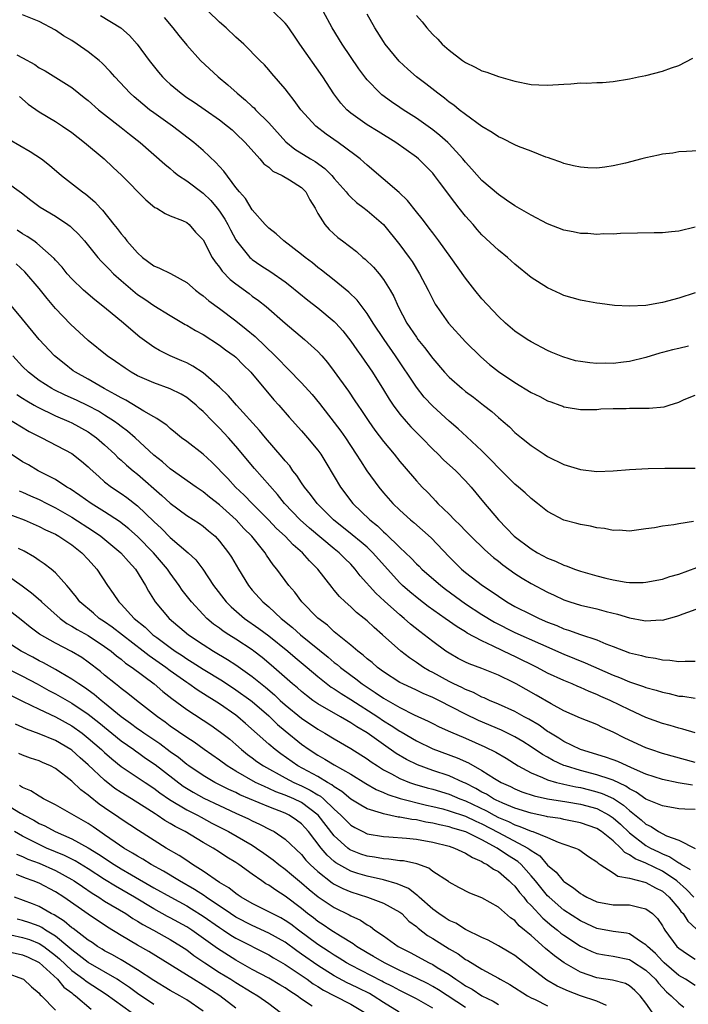
# Model space of a CAD drawing. Units: inches. Extents: x 2589000 to 2592000, y 1545000 to 1548000.
# Drawn here: x 2589269 to 2589350, y 1546118 to 1546238 of the extents above; entities that cross this region are included whole.
import ezdxf

# ---------------------------------------------------------------- set-up
doc = ezdxf.new("R2010")
doc.units = ezdxf.units.IN
doc.header["$MEASUREMENT"] = 0
doc.layers.add('LD25891545_2ft', color=125, linetype='Continuous')

msp = doc.modelspace()

# ---------------------------------------------------------------- linework, layer by layer
at = {"layer": 'LD25891545_2ft'}
for points, elevation in [([(2589350.8, 1546176.8), (2589349, 1546176.54), (2589348.4, 1546176.4), (2589347, 1546176.24), (2589346.02, 1546176.02), (2589345, 1546175.9), (2589343, 1546175.64), (2589341.73, 1546175.73), (2589341, 1546175.72), (2589339.95, 1546175.95), (2589339, 1546176.05), (2589338.23, 1546176.23), (2589337, 1546176.43), (2589336.56, 1546176.56), (2589335, 1546176.97), (2589333, 1546178.04), (2589331.79, 1546179), (2589331, 1546179.59), (2589330.28, 1546180.28), (2589329.45, 1546181), (2589329, 1546181.35), (2589327.17, 1546183.17), (2589327, 1546183.33), (2589326.2, 1546184.2), (2589325, 1546185.4), (2589323.14, 1546187.14), (2589322.1, 1546188.1), (2589321, 1546189.04), (2589319, 1546190.86), (2589317.97, 1546191.97), (2589317, 1546193.18), (2589314.45, 1546197), (2589313.07, 1546199), (2589311.75, 1546201), (2589311, 1546202.18), (2589309.78, 1546203.78), (2589308.77, 1546204.77), (2589307, 1546206.22), (2589305.45, 1546207.45), (2589305, 1546207.77), (2589304.33, 1546208.33), (2589303.43, 1546209), (2589303, 1546209.36), (2589300.86, 1546211), (2589299.89, 1546211.89), (2589299, 1546212.56), (2589298.57, 1546213), (2589297, 1546214.81), (2589296.17, 1546216.17), (2589295.42, 1546217), (2589295, 1546217.51), (2589293.51, 1546219.51), (2589293, 1546220.06), (2589292.57, 1546220.57), (2589291, 1546222.03), (2589289.89, 1546223), (2589287.29, 1546225), (2589285, 1546226.62), (2589284.48, 1546227), (2589283.66, 1546227.66), (2589282.58, 1546228.58), (2589282.12, 1546229), (2589280.25, 1546231), (2589279.68, 1546231.68), (2589278.68, 1546232.68), (2589278.32, 1546233), (2589277, 1546234.06), (2589275.64, 1546235), (2589275, 1546235.42), (2589274, 1546236), (2589273, 1546236.71), (2589271, 1546237.76), (2589269, 1546238.55)], 7066), ([(2589278.5, 1546238.5), (2589280.98, 1546236.98), (2589282.04, 1546236.04), (2589282.96, 1546235), (2589284.42, 1546233), (2589285.57, 1546231.57), (2589286.06, 1546231), (2589286.53, 1546230.53), (2589287, 1546230.1), (2589288.31, 1546229), (2589289, 1546228.51), (2589289.92, 1546227.92), (2589291.24, 1546227), (2589293, 1546225.75), (2589293.96, 1546225), (2589294.53, 1546224.53), (2589295, 1546224.12), (2589296.15, 1546223), (2589297.92, 1546221), (2589298.4, 1546220.4), (2589299, 1546219.98), (2589299.52, 1546219.52), (2589300.66, 1546219), (2589301.55, 1546218.45), (2589303, 1546217.51), (2589303.53, 1546217), (2589304.02, 1546216.02), (2589304.65, 1546215), (2589305, 1546214.35), (2589305.83, 1546213), (2589306.38, 1546212.38), (2589307.44, 1546211.44), (2589307.99, 1546211), (2589309.7, 1546209.7), (2589310.48, 1546209), (2589310.77, 1546208.77), (2589311.79, 1546207.79), (2589312.46, 1546207), (2589313, 1546206.32), (2589313.82, 1546205), (2589314.25, 1546204.25), (2589314.8, 1546203), (2589315.86, 1546201), (2589317, 1546199.26), (2589317.19, 1546199), (2589318, 1546198), (2589319, 1546196.66), (2589320.44, 1546195), (2589321, 1546194.4), (2589322.58, 1546193), (2589323, 1546192.65), (2589323.95, 1546191.95), (2589325.19, 1546191), (2589326.2, 1546190.2), (2589327, 1546189.47), (2589327.58, 1546189), (2589328.34, 1546188.34), (2589329, 1546187.67), (2589329.81, 1546187), (2589331, 1546186.05), (2589332.58, 1546185), (2589333, 1546184.74), (2589335, 1546183.76), (2589337, 1546183.15), (2589339, 1546182.91), (2589341, 1546182.98), (2589343, 1546183.15), (2589345.26, 1546183.26), (2589347.29, 1546183.29), (2589349, 1546183.3), (2589349.31, 1546183.31), (2589351, 1546183.31)], 7064), ([(2589350.19, 1546198.19), (2589349, 1546197.9), (2589348.25, 1546197.75), (2589347, 1546197.39), (2589346.68, 1546197.32), (2589345, 1546196.81), (2589343, 1546196.3), (2589342.24, 1546196.24), (2589341, 1546196.06), (2589340.09, 1546196.09), (2589339, 1546196.06), (2589338.15, 1546196.15), (2589337, 1546196.29), (2589336.41, 1546196.41), (2589334.86, 1546196.86), (2589333.44, 1546197.44), (2589333, 1546197.65), (2589331, 1546198.69), (2589330.51, 1546199), (2589329, 1546200.02), (2589327.87, 1546201), (2589327, 1546201.79), (2589325, 1546203.96), (2589324.15, 1546205), (2589323, 1546206.48), (2589321.22, 1546209), (2589319.76, 1546211), (2589319, 1546211.99), (2589318.58, 1546212.58), (2589318.23, 1546213), (2589317.71, 1546213.71), (2589317, 1546214.56), (2589315.93, 1546215.93), (2589314.92, 1546216.92), (2589311, 1546220.23), (2589310.61, 1546220.61), (2589310.16, 1546221), (2589309.52, 1546221.52), (2589307.45, 1546223), (2589306.01, 1546224.01), (2589304.75, 1546225), (2589302.92, 1546227), (2589302.12, 1546228.12), (2589301.4, 1546229), (2589301, 1546229.55), (2589299.4, 1546231.4), (2589299, 1546231.88), (2589298.47, 1546232.47), (2589297.92, 1546233), (2589295.96, 1546235), (2589295, 1546235.85), (2589293.8, 1546237), (2589293, 1546237.67), (2589291.62, 1546239)], 7060), ([(2589351, 1546204.67), (2589349, 1546204.04), (2589347, 1546203.49), (2589345, 1546203.13), (2589343, 1546203.04), (2589341.15, 1546203.15), (2589339.36, 1546203.36), (2589339, 1546203.43), (2589337.65, 1546203.65), (2589337, 1546203.78), (2589335, 1546204.35), (2589334.57, 1546204.57), (2589333, 1546205.27), (2589331, 1546206.54), (2589329, 1546208.19), (2589328.13, 1546209), (2589327, 1546209.9), (2589325, 1546211.76), (2589324.41, 1546212.41), (2589323.91, 1546213), (2589323, 1546214.04), (2589322.24, 1546215), (2589321.68, 1546215.68), (2589319.83, 1546218.17), (2589319.21, 1546219), (2589319, 1546219.25), (2589318.14, 1546220.14), (2589317.26, 1546221), (2589317, 1546221.21), (2589314.48, 1546223), (2589312.33, 1546224.33), (2589311, 1546225.14), (2589309, 1546226.59), (2589308.53, 1546227), (2589307.81, 1546227.81), (2589306.95, 1546228.95), (2589305.58, 1546231), (2589302.79, 1546235), (2589302.08, 1546236.08), (2589301.26, 1546237.26), (2589301, 1546237.57), (2589299.52, 1546239)], 7058), ([(2589351, 1546212.68), (2589349, 1546212.21), (2589348.1, 1546212.1), (2589347, 1546212.01), (2589345.98, 1546211.98), (2589343.97, 1546211.97), (2589341.91, 1546211.91), (2589341, 1546211.83), (2589339.86, 1546211.86), (2589339, 1546211.79), (2589337.91, 1546211.91), (2589337, 1546211.93), (2589336.12, 1546212.12), (2589335, 1546212.33), (2589333, 1546213.11), (2589331, 1546214.14), (2589329, 1546215.28), (2589327.99, 1546215.99), (2589327, 1546216.65), (2589325, 1546218.37), (2589323.76, 1546219.76), (2589323, 1546220.59), (2589322.68, 1546221), (2589321, 1546222.84), (2589320.84, 1546223), (2589319.87, 1546223.87), (2589319, 1546224.54), (2589317, 1546225.99), (2589315.41, 1546227), (2589315, 1546227.28), (2589313.96, 1546227.96), (2589312.8, 1546228.8), (2589312.58, 1546229), (2589311, 1546230.64), (2589310.84, 1546230.84), (2589309.99, 1546231.99), (2589307.94, 1546235), (2589306.72, 1546237), (2589305.65, 1546239)], 7056), ([(2589351.98, 1546222.02), (2589349.92, 1546221.92), (2589349, 1546221.85), (2589348.28, 1546221.72), (2589347, 1546221.6), (2589346.54, 1546221.46), (2589345, 1546221.14), (2589344.49, 1546221), (2589342.49, 1546220.49), (2589341, 1546220.16), (2589339.98, 1546219.98), (2589339, 1546219.89), (2589337.9, 1546219.9), (2589337, 1546219.99), (2589336.17, 1546220.17), (2589335, 1546220.45), (2589334.61, 1546220.61), (2589333.43, 1546221), (2589333.12, 1546221.12), (2589332.77, 1546221.23), (2589331, 1546221.95), (2589329.47, 1546222.53), (2589329, 1546222.74), (2589327.49, 1546223.49), (2589327, 1546223.68), (2589326.24, 1546224.24), (2589325, 1546224.95), (2589323, 1546226.41), (2589322.24, 1546227), (2589321.56, 1546227.56), (2589321, 1546227.92), (2589320.42, 1546228.42), (2589319.61, 1546229), (2589318.16, 1546230.16), (2589317.04, 1546231), (2589315.95, 1546231.95), (2589314.91, 1546232.91), (2589313.2, 1546235), (2589313, 1546235.3), (2589311.94, 1546237), (2589311, 1546238.64)], 7054), ([(2589317, 1546238.47), (2589317.7, 1546237.7), (2589318.26, 1546237), (2589318.62, 1546236.62), (2589319, 1546236.17), (2589319.61, 1546235.61), (2589320.16, 1546235), (2589321, 1546234.25), (2589322.62, 1546233), (2589323, 1546232.74), (2589324.19, 1546232.19), (2589325, 1546231.76), (2589325.58, 1546231.58), (2589327, 1546231.05), (2589329, 1546230.47), (2589331, 1546230.07), (2589331.95, 1546230.05), (2589333, 1546229.98), (2589335, 1546230.13), (2589335.84, 1546230.16), (2589337, 1546230.27), (2589337.76, 1546230.24), (2589339, 1546230.33), (2589339.68, 1546230.32), (2589341, 1546230.45), (2589343, 1546230.75), (2589344.09, 1546231), (2589345, 1546231.18), (2589347, 1546231.7), (2589348.12, 1546232.12), (2589349, 1546232.38), (2589350.73, 1546233.27)], 7052), ([(2589286.25, 1546238.25), (2589287.32, 1546237), (2589288.05, 1546236.05), (2589289, 1546234.88), (2589290.68, 1546233), (2589292.83, 1546231), (2589294.03, 1546230.03), (2589295.17, 1546229), (2589296.17, 1546228.17), (2589297, 1546227.4), (2589297.22, 1546227.22), (2589297.41, 1546227), (2589299, 1546225.39), (2589301.07, 1546223.07), (2589302.19, 1546222.19), (2589304.1, 1546221), (2589304.67, 1546220.67), (2589305.84, 1546219.84), (2589306.68, 1546219), (2589307, 1546218.61), (2589308.43, 1546217), (2589308.67, 1546216.67), (2589309, 1546216.35), (2589309.69, 1546215.69), (2589310.65, 1546215), (2589310.84, 1546214.84), (2589311, 1546214.72), (2589313, 1546213.01), (2589315, 1546210.55), (2589316.12, 1546209), (2589316.48, 1546208.48), (2589317.4, 1546207), (2589318.43, 1546205), (2589319, 1546203.85), (2589319.3, 1546203.3), (2589319.5, 1546203), (2589320.92, 1546201), (2589323, 1546198.72), (2589324.86, 1546196.86), (2589325.94, 1546195.94), (2589327, 1546195.09), (2589329, 1546193.73), (2589331, 1546192.52), (2589332.05, 1546192.05), (2589333, 1546191.53), (2589333.4, 1546191.4), (2589334.51, 1546191), (2589334.86, 1546190.86), (2589335, 1546190.79), (2589335.27, 1546190.73), (2589337, 1546190.46), (2589337.55, 1546190.45), (2589339, 1546190.47), (2589339.48, 1546190.52), (2589341, 1546190.57), (2589342.58, 1546190.58), (2589343, 1546190.61), (2589345.4, 1546190.6), (2589347.22, 1546190.77), (2589347.83, 1546191), (2589349, 1546191.36), (2589349.66, 1546191.66), (2589351, 1546192.21)], 7062), ([(2589268.31, 1546233.69), (2589269, 1546233.33), (2589270.5, 1546232.5), (2589271, 1546232.11), (2589271.74, 1546231.74), (2589275, 1546229.7), (2589275.87, 1546229), (2589276.51, 1546228.51), (2589277, 1546228.12), (2589278.26, 1546227), (2589279, 1546226.4), (2589281, 1546224.84), (2589282.02, 1546224.02), (2589283.33, 1546223), (2589286.35, 1546220.35), (2589287, 1546219.83), (2589287.45, 1546219.45), (2589288.02, 1546219), (2589289, 1546218.35), (2589291, 1546216.82), (2589291.93, 1546215.93), (2589292.72, 1546215), (2589293, 1546214.63), (2589293.66, 1546213.66), (2589294.03, 1546213), (2589294.34, 1546212.34), (2589295, 1546211.13), (2589295.09, 1546211), (2589296.7, 1546209), (2589296.85, 1546208.85), (2589297, 1546208.73), (2589298.03, 1546208.03), (2589299.24, 1546207.24), (2589301, 1546206.02), (2589301.59, 1546205.59), (2589303.78, 1546203.78), (2589305, 1546202.84), (2589307, 1546201.18), (2589307.18, 1546201), (2589308.03, 1546200.03), (2589309, 1546198.8), (2589309.73, 1546197.73), (2589310.27, 1546197), (2589311.66, 1546195), (2589313, 1546192.87), (2589313.7, 1546191.7), (2589314.17, 1546191), (2589315, 1546189.88), (2589315.74, 1546189), (2589316.33, 1546188.33), (2589317.66, 1546187), (2589319, 1546185.61), (2589319.65, 1546185), (2589320.32, 1546184.32), (2589321.8, 1546183), (2589323, 1546181.77), (2589323.69, 1546181), (2589325.17, 1546179.17), (2589327, 1546177), (2589328.01, 1546176.01), (2589328.93, 1546175), (2589331, 1546173.46), (2589331.77, 1546173), (2589333, 1546172.35), (2589333.97, 1546171.97), (2589335, 1546171.48), (2589335.37, 1546171.37), (2589336.28, 1546171), (2589337, 1546170.74), (2589339, 1546170.17), (2589340.11, 1546169.89), (2589341, 1546169.69), (2589342.59, 1546169.41), (2589343, 1546169.37), (2589344.64, 1546169.36), (2589345, 1546169.39), (2589347, 1546169.79), (2589347.92, 1546170.08), (2589349, 1546170.4), (2589351.2, 1546171.2)], 7068), ([(2589268.61, 1546228.61), (2589269.67, 1546227.66), (2589271, 1546226.74), (2589273, 1546225.58), (2589273.88, 1546225), (2589275, 1546224.21), (2589276.53, 1546223), (2589278.92, 1546221), (2589280.01, 1546220.01), (2589281.1, 1546219), (2589284.01, 1546216.01), (2589285.1, 1546215.1), (2589285.35, 1546215), (2589286.36, 1546214.36), (2589287, 1546214.07), (2589288.5, 1546213.5), (2589289, 1546213.25), (2589289.31, 1546213), (2589290.09, 1546212.09), (2589291, 1546211.16), (2589292.12, 1546209), (2589292.47, 1546208.47), (2589293, 1546207.81), (2589293.32, 1546207.32), (2589294.31, 1546206.31), (2589295, 1546205.76), (2589296.6, 1546204.6), (2589297, 1546204.29), (2589297.76, 1546203.76), (2589298.71, 1546203), (2589301, 1546200.97), (2589303.36, 1546199), (2589305, 1546197.52), (2589305.46, 1546197), (2589306.17, 1546196.17), (2589307, 1546195.09), (2589308.71, 1546192.71), (2589309.52, 1546191.52), (2589309.86, 1546191), (2589310.33, 1546190.33), (2589311.21, 1546189), (2589311.95, 1546187.95), (2589313, 1546186.55), (2589314.29, 1546185), (2589315, 1546184.11), (2589315.51, 1546183.51), (2589317, 1546181.77), (2589317.37, 1546181.37), (2589317.71, 1546181), (2589318.36, 1546180.36), (2589319, 1546179.67), (2589319.34, 1546179.34), (2589319.63, 1546179), (2589321, 1546177.68), (2589321.66, 1546177), (2589322.35, 1546176.35), (2589323, 1546175.66), (2589323.66, 1546175), (2589325.35, 1546173.35), (2589326.41, 1546172.41), (2589327, 1546171.97), (2589327.53, 1546171.53), (2589329, 1546170.48), (2589329.9, 1546169.9), (2589331, 1546169.23), (2589333, 1546168.17), (2589333.81, 1546167.81), (2589335, 1546167.24), (2589335.72, 1546167), (2589337, 1546166.6), (2589339, 1546166.15), (2589340.16, 1546165.84), (2589341.51, 1546165.51), (2589343, 1546165.05), (2589344.75, 1546164.75), (2589345, 1546164.68), (2589346.8, 1546164.8), (2589347, 1546164.79), (2589348.75, 1546165.25), (2589349, 1546165.33), (2589349.55, 1546165.55), (2589351.69, 1546166.31)], 7070), ([(2589267.39, 1546223.39), (2589269.91, 1546221.91), (2589271.28, 1546221), (2589272.26, 1546220.26), (2589273.75, 1546219), (2589276.3, 1546217), (2589276.72, 1546216.72), (2589277.79, 1546215.79), (2589278.49, 1546215), (2589278.75, 1546214.76), (2589280.12, 1546213), (2589280.52, 1546212.52), (2589281, 1546211.88), (2589281.41, 1546211.41), (2589281.72, 1546211), (2589283, 1546209.55), (2589283.63, 1546209), (2589285, 1546207.98), (2589285.68, 1546207.68), (2589287.02, 1546207.02), (2589289, 1546205.92), (2589290.08, 1546205), (2589290.6, 1546204.6), (2589291, 1546204.32), (2589291.71, 1546203.71), (2589293, 1546202.78), (2589295, 1546201.28), (2589296.27, 1546200.27), (2589297.35, 1546199.35), (2589299.8, 1546197), (2589300.39, 1546196.39), (2589301, 1546195.73), (2589301.38, 1546195.38), (2589303, 1546193.7), (2589304.29, 1546192.29), (2589305.19, 1546191.19), (2589307, 1546188.88), (2589307.8, 1546187.8), (2589308.35, 1546187), (2589309.68, 1546185), (2589310.18, 1546184.18), (2589310.98, 1546182.98), (2589312.41, 1546181), (2589313, 1546180.29), (2589314.14, 1546179), (2589315, 1546178.18), (2589316.3, 1546177), (2589316.69, 1546176.69), (2589317.76, 1546175.76), (2589318.82, 1546174.82), (2589321, 1546172.5), (2589322.49, 1546171), (2589323, 1546170.58), (2589325.06, 1546169), (2589326.24, 1546168.24), (2589327, 1546167.69), (2589328.04, 1546167), (2589329, 1546166.46), (2589331, 1546165.46), (2589331.96, 1546165), (2589333, 1546164.55), (2589334.12, 1546164.12), (2589335, 1546163.73), (2589335.56, 1546163.56), (2589337, 1546163.01), (2589339, 1546162.36), (2589340.11, 1546161.89), (2589341, 1546161.57), (2589343, 1546160.81), (2589344.46, 1546160.46), (2589345, 1546160.29), (2589346.14, 1546160.14), (2589347, 1546159.94), (2589347.91, 1546159.91), (2589349, 1546159.74), (2589349.79, 1546159.79), (2589351, 1546159.76)], 7072), ([(2589267, 1546218.2), (2589268.86, 1546216.86), (2589269.98, 1546215.98), (2589271.14, 1546215.14), (2589273, 1546214.03), (2589274.53, 1546213), (2589274.8, 1546212.8), (2589275, 1546212.62), (2589275.82, 1546211.82), (2589276.54, 1546211), (2589278.17, 1546209), (2589278.56, 1546208.56), (2589279, 1546208.13), (2589279.55, 1546207.55), (2589280.09, 1546207), (2589281, 1546206.19), (2589282.71, 1546204.71), (2589283, 1546204.48), (2589283.89, 1546203.89), (2589285, 1546203.12), (2589287, 1546201.9), (2589288.82, 1546200.82), (2589289, 1546200.73), (2589290.08, 1546200.08), (2589291, 1546199.58), (2589293, 1546198.32), (2589293.75, 1546197.75), (2589294.79, 1546197), (2589295, 1546196.82), (2589295.9, 1546195.9), (2589296.82, 1546195), (2589299.64, 1546191.64), (2589300.22, 1546191), (2589301.51, 1546189.51), (2589303, 1546187.87), (2589303.75, 1546187), (2589305, 1546185.48), (2589305.35, 1546185), (2589305.98, 1546183.98), (2589307, 1546182.28), (2589307.74, 1546181), (2589309.25, 1546179), (2589311.31, 1546177), (2589312.26, 1546176.26), (2589313, 1546175.54), (2589313.3, 1546175.3), (2589315, 1546173.64), (2589316.35, 1546172.35), (2589317, 1546171.65), (2589317.34, 1546171.34), (2589317.66, 1546171), (2589319.97, 1546169), (2589320.55, 1546168.55), (2589323, 1546166.78), (2589325, 1546165.47), (2589326.53, 1546164.53), (2589329, 1546163.29), (2589332.12, 1546161.88), (2589335, 1546160.62), (2589337.59, 1546159.59), (2589341, 1546158.07), (2589341.78, 1546157.78), (2589343, 1546157.26), (2589344.7, 1546156.7), (2589345, 1546156.58), (2589346.24, 1546156.24), (2589347, 1546155.98), (2589347.82, 1546155.82), (2589349, 1546155.53), (2589349.5, 1546155.5), (2589351, 1546155.26)], 7074), ([(2589351, 1546151.03), (2589349.5, 1546151.5), (2589349, 1546151.61), (2589347.93, 1546151.93), (2589347, 1546152.19), (2589345, 1546152.93), (2589343, 1546153.86), (2589340.64, 1546155), (2589339.49, 1546155.49), (2589339, 1546155.72), (2589338.08, 1546156.08), (2589337, 1546156.57), (2589336.69, 1546156.69), (2589336.01, 1546157), (2589335, 1546157.41), (2589333, 1546158.33), (2589331.73, 1546159), (2589329, 1546160.35), (2589328.55, 1546160.55), (2589326.38, 1546161.62), (2589325, 1546162.24), (2589323.2, 1546163.2), (2589323, 1546163.34), (2589321.96, 1546163.96), (2589320.52, 1546165), (2589318.46, 1546166.46), (2589317.32, 1546167.32), (2589316.22, 1546168.22), (2589315.33, 1546169), (2589315, 1546169.32), (2589313.47, 1546171), (2589311.71, 1546173), (2589311, 1546173.67), (2589310.29, 1546174.29), (2589309.19, 1546175.19), (2589306.91, 1546177), (2589304.92, 1546179), (2589304.11, 1546180.11), (2589303.36, 1546181), (2589303, 1546181.53), (2589302.43, 1546182.43), (2589301.96, 1546183), (2589301.57, 1546183.57), (2589301, 1546184.21), (2589300.66, 1546184.66), (2589298.61, 1546187), (2589297.89, 1546187.89), (2589295.06, 1546191), (2589294.11, 1546192.11), (2589293, 1546193.16), (2589291, 1546194.92), (2589289.74, 1546195.74), (2589289, 1546196.13), (2589288.4, 1546196.4), (2589287, 1546197), (2589285.67, 1546197.67), (2589285, 1546198.06), (2589283.29, 1546199.29), (2589282.19, 1546200.19), (2589281.28, 1546201), (2589279, 1546202.9), (2589277.81, 1546203.81), (2589276.44, 1546205), (2589275, 1546206.38), (2589274.44, 1546207), (2589273.8, 1546207.8), (2589273, 1546208.67), (2589272.86, 1546208.86), (2589270.75, 1546210.75), (2589270.36, 1546211), (2589269.56, 1546211.56), (2589269, 1546211.88), (2589268.32, 1546212.33)], 7076), ([(2589351, 1546147.41), (2589347, 1546148.54), (2589345.58, 1546149), (2589345, 1546149.2), (2589342.41, 1546150.41), (2589341, 1546151.13), (2589339.7, 1546151.7), (2589339, 1546152.05), (2589337, 1546152.85), (2589335, 1546153.72), (2589333.42, 1546154.58), (2589331.62, 1546155.62), (2589329.16, 1546157), (2589328.83, 1546157.17), (2589327, 1546158.06), (2589325, 1546158.88), (2589323.45, 1546159.45), (2589323, 1546159.66), (2589322.12, 1546160.12), (2589321, 1546160.74), (2589320.6, 1546161), (2589319, 1546162.17), (2589317.96, 1546163), (2589317.41, 1546163.41), (2589316.3, 1546164.3), (2589315.51, 1546165), (2589315, 1546165.42), (2589313.1, 1546167.1), (2589312.06, 1546168.06), (2589310.17, 1546170.17), (2589309.55, 1546171), (2589309, 1546171.59), (2589308.29, 1546172.29), (2589307.6, 1546173), (2589307, 1546173.47), (2589303.98, 1546175.98), (2589302.85, 1546177), (2589300.94, 1546179), (2589300.08, 1546180.08), (2589297.28, 1546183.28), (2589295, 1546185.98), (2589294.1, 1546187), (2589293, 1546188.2), (2589292.58, 1546188.58), (2589292.2, 1546189), (2589291, 1546190.2), (2589290.57, 1546190.57), (2589290.14, 1546191), (2589289.52, 1546191.52), (2589289, 1546191.92), (2589288.31, 1546192.31), (2589287, 1546192.98), (2589285, 1546193.69), (2589283, 1546194.58), (2589282.24, 1546195), (2589281.49, 1546195.49), (2589280.32, 1546196.32), (2589279.31, 1546197), (2589277, 1546198.85), (2589274.84, 1546200.84), (2589273, 1546202.79), (2589271.98, 1546203.98), (2589271, 1546205.2), (2589269.25, 1546207.25), (2589268.2, 1546208.2)], 7078), ([(2589350.65, 1546144.65), (2589348.94, 1546144.94), (2589347, 1546145.36), (2589345, 1546146.02), (2589343.22, 1546146.78), (2589341.55, 1546147.55), (2589341, 1546147.75), (2589340.08, 1546148.08), (2589337, 1546149.02), (2589335, 1546150), (2589334.39, 1546150.39), (2589333.35, 1546151), (2589333.14, 1546151.14), (2589333, 1546151.22), (2589331.97, 1546151.97), (2589330.71, 1546152.71), (2589330.13, 1546153), (2589329, 1546153.63), (2589327, 1546154.53), (2589325.9, 1546155), (2589325.29, 1546155.29), (2589325, 1546155.41), (2589323.96, 1546155.96), (2589323, 1546156.32), (2589322.56, 1546156.56), (2589321.59, 1546157), (2589321, 1546157.29), (2589319, 1546158.38), (2589318.58, 1546158.58), (2589317.88, 1546159), (2589317, 1546159.62), (2589316.17, 1546160.17), (2589315.12, 1546161), (2589312.89, 1546163), (2589311.87, 1546163.87), (2589311, 1546164.68), (2589310.62, 1546165), (2589309.71, 1546165.71), (2589309, 1546166.39), (2589308.32, 1546167), (2589307.65, 1546167.65), (2589307, 1546168.45), (2589306.74, 1546168.74), (2589305, 1546171), (2589303.99, 1546171.99), (2589303.11, 1546173), (2589301.97, 1546173.97), (2589301, 1546175), (2589299.97, 1546175.97), (2589298.99, 1546177), (2589297, 1546179), (2589296.02, 1546180.02), (2589294.97, 1546181), (2589294.03, 1546182.03), (2589292.05, 1546184.05), (2589291, 1546185), (2589289, 1546186.54), (2589288.38, 1546187), (2589287.63, 1546187.63), (2589287, 1546188.14), (2589286.56, 1546188.56), (2589285.9, 1546189), (2589285.38, 1546189.38), (2589285, 1546189.56), (2589283.76, 1546190.24), (2589281.58, 1546191.58), (2589281, 1546191.86), (2589280.3, 1546192.3), (2589278.96, 1546193), (2589277, 1546194.14), (2589275.43, 1546195), (2589275.18, 1546195.18), (2589274.05, 1546196.05), (2589272.89, 1546197), (2589271, 1546199), (2589269, 1546201.47), (2589267.38, 1546203.38)], 7080), ([(2589351, 1546141.68), (2589349.74, 1546141.74), (2589349, 1546141.79), (2589347, 1546142.13), (2589345, 1546142.97), (2589343.82, 1546143.82), (2589343, 1546144.22), (2589342.55, 1546144.55), (2589341, 1546145.27), (2589340.62, 1546145.38), (2589339, 1546145.94), (2589337, 1546146.46), (2589335.19, 1546147), (2589335, 1546147.07), (2589333.67, 1546147.67), (2589333, 1546148.06), (2589332.39, 1546148.39), (2589331, 1546149.34), (2589329.98, 1546149.98), (2589329, 1546150.57), (2589327.37, 1546151.37), (2589324.56, 1546152.56), (2589323, 1546153.33), (2589319.74, 1546155), (2589319, 1546155.36), (2589317.85, 1546155.85), (2589317, 1546156.26), (2589315.36, 1546157), (2589315, 1546157.19), (2589313, 1546158.46), (2589312.27, 1546159), (2589311.6, 1546159.6), (2589311, 1546160.07), (2589310.52, 1546160.52), (2589309.86, 1546161), (2589309, 1546161.74), (2589307, 1546163.36), (2589306.15, 1546164.15), (2589305, 1546165.02), (2589303.05, 1546167), (2589302.17, 1546168.17), (2589301.44, 1546169), (2589299.98, 1546171), (2589299.53, 1546171.53), (2589298.72, 1546172.72), (2589298.56, 1546173), (2589296.95, 1546175), (2589295.97, 1546175.97), (2589295.04, 1546177), (2589293, 1546178.85), (2589291.78, 1546179.78), (2589291, 1546180.44), (2589290.16, 1546181), (2589287, 1546183.22), (2589286.06, 1546184.06), (2589285, 1546184.89), (2589282.7, 1546187), (2589281.8, 1546187.8), (2589281, 1546188.37), (2589280.66, 1546188.66), (2589280.19, 1546189), (2589279, 1546189.78), (2589278.24, 1546190.24), (2589277, 1546190.91), (2589275.58, 1546191.58), (2589274.2, 1546192.2), (2589272.85, 1546192.85), (2589272.56, 1546193), (2589271, 1546194.01), (2589269.71, 1546195), (2589269, 1546195.69), (2589267.79, 1546197)], 7082), ([(2589268.28, 1546192.28), (2589269, 1546191.83), (2589269.5, 1546191.5), (2589270.39, 1546191), (2589270.77, 1546190.77), (2589273, 1546189.7), (2589274.64, 1546189), (2589275, 1546188.83), (2589277, 1546187.72), (2589277.43, 1546187.43), (2589278.02, 1546187), (2589279, 1546186.14), (2589280.24, 1546185), (2589280.62, 1546184.62), (2589281, 1546184.29), (2589281.67, 1546183.67), (2589282.46, 1546183), (2589283, 1546182.57), (2589285.99, 1546179.99), (2589287, 1546179.04), (2589289, 1546177.54), (2589290.55, 1546176.55), (2589291, 1546176.23), (2589291.68, 1546175.68), (2589292.46, 1546175), (2589293, 1546174.41), (2589294.1, 1546173), (2589294.45, 1546172.45), (2589295.31, 1546171), (2589296.55, 1546169), (2589297, 1546168.45), (2589298.29, 1546167), (2589299, 1546166.4), (2589300.52, 1546165), (2589301.9, 1546163.9), (2589302.87, 1546163), (2589306.26, 1546160.26), (2589307, 1546159.63), (2589307.36, 1546159.36), (2589307.77, 1546159), (2589309, 1546158.07), (2589309.62, 1546157.62), (2589310.39, 1546157), (2589311, 1546156.59), (2589311.97, 1546155.97), (2589313, 1546155.25), (2589315, 1546154.14), (2589316.75, 1546153.25), (2589318.46, 1546152.46), (2589319, 1546152.17), (2589319.78, 1546151.78), (2589321.15, 1546151.15), (2589323, 1546150.38), (2589325.34, 1546149.34), (2589326.68, 1546148.68), (2589327.94, 1546147.94), (2589329.43, 1546147), (2589331, 1546146.15), (2589332.4, 1546145.6), (2589333, 1546145.32), (2589334.08, 1546145), (2589334.81, 1546144.81), (2589335, 1546144.78), (2589336.45, 1546144.45), (2589337, 1546144.36), (2589338.1, 1546144.1), (2589339, 1546143.87), (2589339.66, 1546143.66), (2589341.02, 1546143.02), (2589342.24, 1546142.24), (2589343, 1546141.56), (2589344.43, 1546140.43), (2589345, 1546139.91), (2589345.63, 1546139.63), (2589346.53, 1546139), (2589347.51, 1546138.49), (2589349, 1546137.94), (2589351, 1546136.95)], 7084), ([(2589267, 1546189.47), (2589269.79, 1546187.79), (2589271.11, 1546187.11), (2589271.34, 1546187), (2589275, 1546185.08), (2589276.17, 1546184.17), (2589277, 1546183.45), (2589277.23, 1546183.23), (2589278.27, 1546182.27), (2589279, 1546181.66), (2589279.84, 1546181), (2589281, 1546180.22), (2589281.71, 1546179.71), (2589283, 1546178.73), (2589285, 1546176.82), (2589285.94, 1546175.94), (2589287, 1546174.87), (2589289.2, 1546173), (2589290.12, 1546172.12), (2589290.98, 1546170.98), (2589292.29, 1546169), (2589293.82, 1546167), (2589294.41, 1546166.41), (2589296.03, 1546165), (2589297.78, 1546163.78), (2589299, 1546162.87), (2589301.35, 1546161), (2589302.23, 1546160.23), (2589303.71, 1546159), (2589305, 1546157.89), (2589306.62, 1546156.62), (2589307, 1546156.39), (2589307.82, 1546155.82), (2589309, 1546155.1), (2589312.29, 1546153), (2589313, 1546152.52), (2589313.95, 1546151.95), (2589315, 1546151.24), (2589315.16, 1546151.16), (2589317, 1546150.06), (2589319, 1546149.1), (2589321.99, 1546147.99), (2589323.37, 1546147.37), (2589325, 1546146.45), (2589326.52, 1546145.48), (2589327.33, 1546145), (2589328.48, 1546144.48), (2589329, 1546144.23), (2589329.87, 1546143.87), (2589331.37, 1546143.37), (2589333.01, 1546143.01), (2589335.36, 1546142.64), (2589337, 1546142.36), (2589339, 1546141.8), (2589340.52, 1546141), (2589341, 1546140.68), (2589341.9, 1546139.9), (2589343, 1546138.86), (2589345, 1546137.32), (2589345.56, 1546137), (2589346.52, 1546136.52), (2589347, 1546136.29), (2589347.92, 1546135.92), (2589349, 1546135.19), (2589349.14, 1546135.14), (2589349.31, 1546135), (2589350.38, 1546134.38)], 7086), ([(2589350.85, 1546131), (2589349.94, 1546131.94), (2589348.76, 1546133), (2589347, 1546134.16), (2589345, 1546135.14), (2589343.67, 1546135.67), (2589343, 1546136.18), (2589342.44, 1546136.44), (2589341.94, 1546137), (2589341, 1546137.86), (2589339.59, 1546139), (2589339, 1546139.39), (2589337, 1546140.09), (2589335, 1546140.48), (2589334.58, 1546140.58), (2589333, 1546140.81), (2589332.86, 1546140.86), (2589331, 1546141.23), (2589329, 1546141.86), (2589327.54, 1546142.46), (2589327, 1546142.7), (2589326.81, 1546142.81), (2589326.41, 1546143), (2589325.55, 1546143.55), (2589325, 1546143.82), (2589324.26, 1546144.26), (2589323, 1546144.89), (2589322.74, 1546145), (2589321, 1546145.8), (2589319, 1546146.47), (2589317.13, 1546147.13), (2589315.79, 1546147.79), (2589314.53, 1546148.53), (2589313, 1546149.61), (2589311, 1546151.04), (2589309.76, 1546151.76), (2589309, 1546152.27), (2589308.53, 1546152.53), (2589307.74, 1546153), (2589305, 1546154.58), (2589304.38, 1546155), (2589303.59, 1546155.59), (2589303, 1546156.07), (2589302.51, 1546156.51), (2589301.92, 1546157), (2589299.3, 1546159.3), (2589298.21, 1546160.21), (2589297.19, 1546161), (2589297, 1546161.14), (2589295, 1546162.47), (2589294.14, 1546163), (2589293.45, 1546163.45), (2589293, 1546163.79), (2589292.29, 1546164.29), (2589291.45, 1546165), (2589291, 1546165.46), (2589289.57, 1546167), (2589288.45, 1546168.45), (2589288.1, 1546169), (2589287, 1546170.51), (2589286.67, 1546171), (2589284.96, 1546173), (2589283, 1546174.99), (2589281.93, 1546175.93), (2589280.8, 1546176.8), (2589279, 1546177.97), (2589277.35, 1546179), (2589275.99, 1546179.99), (2589274.78, 1546180.78), (2589274.39, 1546181), (2589273, 1546181.92), (2589270.9, 1546183), (2589269.7, 1546183.7), (2589269, 1546184.08), (2589267, 1546185.41)], 7088), ([(2589268.56, 1546180.56), (2589269, 1546180.39), (2589269.94, 1546179.94), (2589271, 1546179.48), (2589271.94, 1546179), (2589273, 1546178.48), (2589275, 1546177.35), (2589277.64, 1546175.64), (2589278.55, 1546175), (2589280.99, 1546173), (2589281.91, 1546171.91), (2589282.78, 1546171), (2589283.96, 1546169), (2589284.33, 1546168.33), (2589285.14, 1546167), (2589286.85, 1546165), (2589289.22, 1546163), (2589291, 1546161.81), (2589292.29, 1546161), (2589293.99, 1546159.99), (2589295, 1546159.33), (2589297, 1546157.91), (2589298.6, 1546156.6), (2589299.69, 1546155.69), (2589300.41, 1546155), (2589301, 1546154.47), (2589303, 1546152.84), (2589305, 1546151.49), (2589305.85, 1546151), (2589307, 1546150.3), (2589309, 1546149.15), (2589311, 1546147.87), (2589311.51, 1546147.51), (2589312.25, 1546147), (2589313, 1546146.53), (2589313.97, 1546146.03), (2589315, 1546145.46), (2589316.15, 1546145), (2589316.78, 1546144.78), (2589318.33, 1546144.33), (2589319, 1546144.16), (2589321, 1546143.55), (2589322.32, 1546143), (2589323, 1546142.75), (2589325.54, 1546141.54), (2589326.48, 1546141), (2589327, 1546140.73), (2589328.22, 1546140.22), (2589329, 1546139.81), (2589329.63, 1546139.63), (2589331, 1546139.06), (2589331.2, 1546139), (2589333, 1546138.28), (2589334.28, 1546137.72), (2589335, 1546137.49), (2589336.42, 1546137), (2589336.82, 1546136.82), (2589337.98, 1546135.98), (2589339, 1546135.32), (2589339.15, 1546135.15), (2589339.4, 1546135), (2589341, 1546133.97), (2589341.56, 1546133.56), (2589343, 1546133.33), (2589344.84, 1546132.84), (2589345, 1546132.81), (2589346.16, 1546132.16), (2589347, 1546131.73), (2589347.84, 1546131), (2589349, 1546129.61), (2589349.26, 1546129.26), (2589349.52, 1546129), (2589350.09, 1546128.09), (2589351.13, 1546127.13)], 7090), ([(2589267, 1546177.83), (2589269.2, 1546177), (2589271, 1546176.2), (2589271.79, 1546175.79), (2589273, 1546175.24), (2589273.42, 1546175), (2589275, 1546173.94), (2589276.2, 1546173), (2589277, 1546172.17), (2589278.06, 1546171), (2589279.36, 1546169), (2589280.04, 1546168.04), (2589280.71, 1546167), (2589281, 1546166.73), (2589282.61, 1546165), (2589283.93, 1546163.93), (2589284.89, 1546163), (2589285.35, 1546162.65), (2589287, 1546161.43), (2589287.61, 1546161), (2589288.45, 1546160.45), (2589289, 1546160.08), (2589289.67, 1546159.67), (2589291, 1546158.81), (2589293.37, 1546157.37), (2589295, 1546156.3), (2589296.81, 1546155), (2589297, 1546154.85), (2589299, 1546153.1), (2589300.07, 1546152.07), (2589301, 1546151.27), (2589303, 1546149.66), (2589303.93, 1546149), (2589305, 1546148.32), (2589305.85, 1546147.85), (2589307, 1546147.14), (2589309, 1546145.99), (2589310.85, 1546144.85), (2589312.12, 1546144.12), (2589313, 1546143.77), (2589313.52, 1546143.52), (2589315.04, 1546143.04), (2589318.23, 1546142.23), (2589319, 1546142.07), (2589320.24, 1546141.76), (2589321, 1546141.55), (2589323, 1546140.89), (2589324.27, 1546140.27), (2589325, 1546139.96), (2589327, 1546138.88), (2589330.59, 1546137), (2589330.84, 1546136.84), (2589331, 1546136.7), (2589332.04, 1546136.03), (2589333, 1546134.91), (2589334.04, 1546134.04), (2589334.9, 1546133), (2589335, 1546132.9), (2589336.16, 1546132.16), (2589337, 1546131.45), (2589337.29, 1546131.29), (2589337.78, 1546131), (2589339, 1546130.43), (2589341, 1546130.08), (2589343, 1546130.06), (2589344.27, 1546129.73), (2589345, 1546129.6), (2589345.78, 1546129), (2589346.39, 1546128.39), (2589347, 1546127.5), (2589347.18, 1546127.18), (2589347.31, 1546127), (2589348.78, 1546125), (2589349, 1546124.79), (2589350.07, 1546124.07), (2589351, 1546123.47)], 7092), ([(2589351, 1546120.23), (2589349.8, 1546121), (2589349, 1546121.48), (2589347.21, 1546123), (2589347, 1546123.2), (2589346.14, 1546124.14), (2589345.17, 1546125), (2589345, 1546125.21), (2589344.47, 1546125.53), (2589343, 1546126.52), (2589342.61, 1546126.61), (2589341, 1546126.83), (2589339, 1546127.2), (2589337.77, 1546127.77), (2589337, 1546128.11), (2589335, 1546129.44), (2589333.19, 1546131), (2589333, 1546131.18), (2589332.17, 1546132.17), (2589331.51, 1546133), (2589331, 1546133.61), (2589329.77, 1546135), (2589329.37, 1546135.37), (2589328.13, 1546136.13), (2589326.84, 1546137), (2589325, 1546137.99), (2589323.02, 1546138.98), (2589321.43, 1546139.43), (2589321, 1546139.57), (2589319.82, 1546139.82), (2589319, 1546140.03), (2589318.16, 1546140.16), (2589317, 1546140.42), (2589316.47, 1546140.47), (2589315, 1546140.76), (2589314.78, 1546140.78), (2589313, 1546141.15), (2589312.75, 1546141.25), (2589311, 1546141.79), (2589310.22, 1546142.22), (2589309, 1546142.97), (2589307.91, 1546143.91), (2589307, 1546144.45), (2589306.71, 1546144.71), (2589306.17, 1546145), (2589305, 1546145.71), (2589302.57, 1546147), (2589300.47, 1546148.47), (2589299.77, 1546149), (2589299, 1546149.66), (2589296.19, 1546152.19), (2589295.25, 1546153), (2589295, 1546153.19), (2589293, 1546154.59), (2589292.36, 1546155), (2589291.51, 1546155.51), (2589290.28, 1546156.28), (2589289.28, 1546157), (2589289, 1546157.18), (2589287, 1546158.58), (2589286.44, 1546159), (2589284.42, 1546160.42), (2589283.7, 1546161), (2589279.93, 1546163.93), (2589279, 1546164.58), (2589278.33, 1546165), (2589277.62, 1546165.62), (2589275.98, 1546167), (2589275.57, 1546167.57), (2589275, 1546168.26), (2589274.69, 1546168.69), (2589274.37, 1546169), (2589273, 1546170.55), (2589272.48, 1546171), (2589271.64, 1546171.64), (2589271, 1546172.05), (2589270.45, 1546172.45), (2589269.18, 1546173.18), (2589268.48, 1546173.52)], 7094), ([(2589267, 1546170.36), (2589268.96, 1546168.96), (2589270.1, 1546168.1), (2589271.16, 1546167.16), (2589271.31, 1546167), (2589273.57, 1546165), (2589274.39, 1546164.39), (2589275, 1546164.06), (2589275.64, 1546163.65), (2589277, 1546162.89), (2589279, 1546161.57), (2589279.78, 1546161), (2589280.43, 1546160.43), (2589281, 1546160.01), (2589281.55, 1546159.55), (2589282.35, 1546159), (2589285.02, 1546157), (2589286.08, 1546156.08), (2589287.21, 1546155.21), (2589289, 1546153.87), (2589291.96, 1546151.96), (2589293.14, 1546151.14), (2589294.25, 1546150.25), (2589295, 1546149.62), (2589295.69, 1546149), (2589296.41, 1546148.41), (2589297, 1546147.99), (2589297.56, 1546147.56), (2589298.37, 1546147), (2589301, 1546145.55), (2589302.06, 1546145), (2589303, 1546144.59), (2589304.07, 1546144.07), (2589305, 1546143.49), (2589305.32, 1546143.32), (2589305.68, 1546143), (2589307, 1546141.73), (2589307.81, 1546141), (2589308.39, 1546140.39), (2589309, 1546139.79), (2589309.49, 1546139.49), (2589310.46, 1546139), (2589311, 1546138.74), (2589313, 1546138.39), (2589313.64, 1546138.36), (2589315.79, 1546138.21), (2589317, 1546138.08), (2589319, 1546137.72), (2589321, 1546137.21), (2589321.66, 1546137), (2589322.56, 1546136.56), (2589323, 1546136.39), (2589323.83, 1546135.83), (2589325, 1546135.36), (2589325.2, 1546135.2), (2589325.65, 1546135), (2589326.41, 1546134.41), (2589327, 1546134.12), (2589328.33, 1546133), (2589328.66, 1546132.66), (2589329, 1546132.37), (2589329.58, 1546131.58), (2589330.09, 1546131), (2589330.48, 1546130.48), (2589331, 1546129.99), (2589332.43, 1546128.43), (2589333.52, 1546127.52), (2589334.2, 1546127), (2589334.63, 1546126.63), (2589335, 1546126.36), (2589337, 1546125.04), (2589338.39, 1546124.39), (2589339, 1546124.14), (2589339.96, 1546123.96), (2589341, 1546123.8), (2589343, 1546123.4), (2589343.25, 1546123.25), (2589345, 1546122.12), (2589346.16, 1546121), (2589346.51, 1546120.51), (2589347.48, 1546119.48), (2589348.06, 1546119), (2589349, 1546118.08), (2589349.61, 1546117.61)], 7096), ([(2589345.77, 1546117), (2589345, 1546118.09), (2589344.29, 1546119), (2589343.65, 1546119.65), (2589343, 1546120.22), (2589342.5, 1546120.5), (2589340.91, 1546120.91), (2589339, 1546121.19), (2589337, 1546121.88), (2589335.01, 1546123), (2589333.84, 1546123.84), (2589332.76, 1546124.76), (2589331, 1546126.32), (2589330.2, 1546127), (2589329.53, 1546127.53), (2589329, 1546128.16), (2589328.49, 1546128.49), (2589327, 1546129.78), (2589325, 1546130.92), (2589323.51, 1546131.51), (2589322.2, 1546132.2), (2589321, 1546132.85), (2589320.92, 1546132.92), (2589319, 1546134.15), (2589318.53, 1546134.53), (2589317.06, 1546135.06), (2589315.42, 1546135.42), (2589315, 1546135.45), (2589313.65, 1546135.65), (2589313, 1546135.67), (2589311.88, 1546135.88), (2589311, 1546136), (2589310.25, 1546136.25), (2589309, 1546136.74), (2589308.84, 1546136.84), (2589308.63, 1546137), (2589307, 1546138.48), (2589305.05, 1546141), (2589303, 1546142.55), (2589302.05, 1546143), (2589301, 1546143.45), (2589299.86, 1546143.86), (2589299, 1546144.27), (2589298.48, 1546144.48), (2589297.4, 1546145), (2589295, 1546146.36), (2589293.93, 1546147), (2589293, 1546147.7), (2589291.15, 1546149), (2589289.9, 1546149.9), (2589289, 1546150.48), (2589287, 1546151.87), (2589286.36, 1546152.36), (2589285.43, 1546153), (2589282.87, 1546155), (2589281.83, 1546155.83), (2589281, 1546156.46), (2589280.71, 1546156.71), (2589280.32, 1546157), (2589279, 1546158.07), (2589278.5, 1546158.5), (2589277, 1546159.65), (2589276.21, 1546160.21), (2589274.96, 1546160.96), (2589273, 1546161.97), (2589271.07, 1546163.07), (2589269.91, 1546163.91), (2589268.8, 1546164.8), (2589267, 1546166.22)], 7098), ([(2589340.19, 1546117.81), (2589339, 1546118.35), (2589337.01, 1546118.99), (2589335.55, 1546119.55), (2589334.18, 1546120.18), (2589332.9, 1546120.9), (2589332.74, 1546121), (2589331, 1546122.35), (2589330.13, 1546123), (2589329, 1546123.88), (2589328.31, 1546124.31), (2589327, 1546125.08), (2589325.77, 1546125.77), (2589325, 1546126.11), (2589323, 1546127.07), (2589321.82, 1546127.82), (2589321, 1546128.17), (2589320.51, 1546128.51), (2589319.76, 1546129), (2589319, 1546129.55), (2589317.35, 1546131), (2589317.18, 1546131.18), (2589317, 1546131.29), (2589316.05, 1546132.05), (2589314.65, 1546132.65), (2589313, 1546133.11), (2589311, 1546133.55), (2589309.88, 1546133.88), (2589309, 1546134.18), (2589307.2, 1546135.2), (2589307, 1546135.36), (2589306.13, 1546136.13), (2589305.39, 1546137), (2589303.84, 1546139), (2589303.45, 1546139.45), (2589303, 1546139.93), (2589302.4, 1546140.4), (2589301.5, 1546141), (2589301, 1546141.24), (2589299, 1546142.01), (2589295.5, 1546143.5), (2589295, 1546143.75), (2589294.14, 1546144.14), (2589292.44, 1546145), (2589291, 1546145.85), (2589289.27, 1546147), (2589289, 1546147.19), (2589288.02, 1546148.02), (2589287, 1546148.73), (2589285.71, 1546149.71), (2589283.76, 1546151), (2589283.33, 1546151.33), (2589283, 1546151.54), (2589282.17, 1546152.17), (2589281, 1546152.99), (2589279, 1546154.66), (2589278.56, 1546155), (2589277.72, 1546155.72), (2589276.55, 1546156.55), (2589275.85, 1546157), (2589275, 1546157.6), (2589273.61, 1546158.39), (2589273, 1546158.75), (2589271.56, 1546159.56), (2589271, 1546159.83), (2589270.25, 1546160.25), (2589268.81, 1546161), (2589267, 1546162.19)], 7100), ([(2589265.63, 1546159.63), (2589269, 1546157.95), (2589270.78, 1546157), (2589272.21, 1546156.21), (2589273, 1546155.81), (2589275, 1546154.66), (2589277, 1546153.32), (2589278.29, 1546152.29), (2589281, 1546150.07), (2589282.54, 1546149), (2589282.8, 1546148.8), (2589283, 1546148.67), (2589283.97, 1546147.97), (2589285.17, 1546147.18), (2589288.56, 1546144.56), (2589289.8, 1546143.8), (2589291.09, 1546143.09), (2589293, 1546142.17), (2589295, 1546141.23), (2589296.54, 1546140.54), (2589297, 1546140.3), (2589297.89, 1546139.89), (2589299.23, 1546139.23), (2589299.66, 1546139), (2589301, 1546138.09), (2589303, 1546136.2), (2589303.54, 1546135.54), (2589304.07, 1546135), (2589305, 1546134.13), (2589306.75, 1546132.75), (2589307, 1546132.6), (2589308.05, 1546132.05), (2589309, 1546131.64), (2589311.04, 1546131), (2589313, 1546130.29), (2589315, 1546129.18), (2589315.23, 1546129), (2589316.1, 1546128.1), (2589317, 1546127.42), (2589317.21, 1546127.21), (2589318.35, 1546126.35), (2589319, 1546125.97), (2589321, 1546124.71), (2589322.09, 1546124.09), (2589323, 1546123.43), (2589323.29, 1546123.29), (2589325, 1546122.23), (2589327, 1546121.13), (2589327.22, 1546121), (2589328.38, 1546120.38), (2589330.56, 1546119), (2589331, 1546118.75), (2589331.47, 1546118.53), (2589333, 1546117.77)], 7102), ([(2589267.6, 1546155.6), (2589269, 1546154.9), (2589271, 1546153.92), (2589273, 1546152.99), (2589275, 1546151.88), (2589276.25, 1546151), (2589277, 1546150.41), (2589278.61, 1546149), (2589279, 1546148.63), (2589279.87, 1546147.87), (2589281, 1546146.95), (2589283.92, 1546145), (2589285, 1546144.3), (2589285.73, 1546143.73), (2589286.92, 1546142.92), (2589289, 1546141.67), (2589290.3, 1546141), (2589290.75, 1546140.75), (2589292.05, 1546140.05), (2589294.09, 1546139), (2589297, 1546137.33), (2589297.52, 1546137), (2589298.39, 1546136.39), (2589299.55, 1546135.55), (2589300.24, 1546135), (2589301, 1546134.44), (2589301.77, 1546133.77), (2589303, 1546132.76), (2589303.93, 1546131.93), (2589305.04, 1546131.04), (2589307, 1546129.73), (2589308.83, 1546128.84), (2589309, 1546128.73), (2589310.19, 1546128.19), (2589311, 1546127.63), (2589311.42, 1546127.42), (2589311.96, 1546127), (2589313, 1546126.29), (2589314.78, 1546125), (2589316.26, 1546124.26), (2589318.58, 1546123), (2589319, 1546122.8), (2589319.55, 1546122.45), (2589321, 1546121.58), (2589321.81, 1546121), (2589322.54, 1546120.54), (2589323, 1546120.21), (2589323.79, 1546119.79), (2589325, 1546118.98), (2589326.35, 1546118.35), (2589327, 1546117.94)], 7104), ([(2589323, 1546117.56), (2589319.7, 1546119.7), (2589319, 1546120.12), (2589318.43, 1546120.43), (2589317, 1546121.13), (2589315, 1546122.08), (2589313.1, 1546123), (2589311.79, 1546123.79), (2589311, 1546124.23), (2589309.72, 1546125), (2589309.31, 1546125.31), (2589307.74, 1546126.26), (2589306.59, 1546127), (2589305.64, 1546127.64), (2589305, 1546128.04), (2589304.47, 1546128.47), (2589303.75, 1546129), (2589303, 1546129.61), (2589301, 1546131.12), (2589299.85, 1546131.85), (2589299, 1546132.46), (2589298.65, 1546132.65), (2589298.15, 1546133), (2589297, 1546133.81), (2589295.35, 1546135), (2589295, 1546135.23), (2589293.9, 1546135.9), (2589293, 1546136.5), (2589292.22, 1546137), (2589291, 1546137.69), (2589288.8, 1546139), (2589287.61, 1546139.61), (2589287, 1546139.98), (2589286.35, 1546140.35), (2589285.4, 1546141), (2589285.15, 1546141.15), (2589284.26, 1546141.74), (2589282.27, 1546143), (2589281, 1546143.77), (2589280.26, 1546144.26), (2589279, 1546145.26), (2589277, 1546147.15), (2589276.01, 1546148.01), (2589275, 1546148.91), (2589274.87, 1546149), (2589273, 1546150.1), (2589271, 1546150.94), (2589269.49, 1546151.49), (2589268.11, 1546152.11)], 7106), ([(2589319, 1546117.48), (2589317, 1546118.61), (2589316.29, 1546119), (2589315, 1546119.62), (2589314.11, 1546120.11), (2589313, 1546120.66), (2589312.78, 1546120.78), (2589309, 1546122.71), (2589308.48, 1546123), (2589307.58, 1546123.58), (2589307, 1546123.92), (2589306.36, 1546124.36), (2589305, 1546125.24), (2589302.62, 1546127), (2589301.7, 1546127.7), (2589301, 1546128.18), (2589300.48, 1546128.48), (2589299.41, 1546129), (2589299, 1546129.24), (2589297, 1546130.25), (2589295.66, 1546131), (2589295.27, 1546131.27), (2589295, 1546131.44), (2589294.14, 1546132.14), (2589293, 1546132.8), (2589291, 1546134.19), (2589289.7, 1546135), (2589289.29, 1546135.29), (2589289, 1546135.46), (2589288.08, 1546136.08), (2589286.5, 1546137), (2589283.12, 1546139.12), (2589281, 1546140.52), (2589280.73, 1546140.73), (2589279, 1546141.9), (2589278.35, 1546142.35), (2589277.22, 1546143.22), (2589277, 1546143.44), (2589276.1, 1546144.1), (2589275, 1546145.16), (2589273, 1546146.68), (2589272.4, 1546147), (2589271.41, 1546147.41), (2589271, 1546147.61), (2589269.96, 1546147.96), (2589269, 1546148.33), (2589268.53, 1546148.53)], 7108), ([(2589314.92, 1546117), (2589313, 1546118.18), (2589311.74, 1546119), (2589311.27, 1546119.27), (2589309.93, 1546119.93), (2589309, 1546120.38), (2589308.57, 1546120.57), (2589307, 1546121.4), (2589305, 1546122.66), (2589303, 1546124.08), (2589302.45, 1546124.45), (2589301, 1546125.52), (2589299, 1546126.63), (2589297, 1546127.54), (2589295, 1546128.58), (2589294.34, 1546129), (2589291.36, 1546131), (2589291.16, 1546131.16), (2589289.95, 1546131.95), (2589288.12, 1546133), (2589286.17, 1546134.17), (2589284.65, 1546135), (2589283.64, 1546135.64), (2589283, 1546136), (2589282.39, 1546136.39), (2589281.35, 1546137), (2589280.28, 1546137.72), (2589279, 1546138.61), (2589278.4, 1546139), (2589277.59, 1546139.59), (2589277, 1546139.97), (2589273, 1546142.26), (2589271.55, 1546143), (2589271.21, 1546143.21), (2589271, 1546143.32), (2589269.98, 1546143.98), (2589269, 1546144.37), (2589268.63, 1546144.63)], 7110), ([(2589265.87, 1546143), (2589268.74, 1546141.26), (2589269.08, 1546141.08), (2589269.19, 1546141), (2589270.38, 1546140.38), (2589271, 1546140), (2589271.69, 1546139.69), (2589272.95, 1546139), (2589275, 1546138.14), (2589277, 1546137.04), (2589278.26, 1546136.26), (2589280.17, 1546135), (2589281, 1546134.48), (2589282.27, 1546133.73), (2589285, 1546132.15), (2589287.06, 1546131), (2589289, 1546129.94), (2589289.59, 1546129.59), (2589291, 1546128.69), (2589293, 1546127.31), (2589293.49, 1546127), (2589294.39, 1546126.39), (2589295, 1546126.02), (2589299, 1546123.97), (2589299.6, 1546123.6), (2589301, 1546122.8), (2589303.69, 1546121), (2589304.44, 1546120.44), (2589305, 1546120.11), (2589305.68, 1546119.68), (2589307.03, 1546119), (2589309, 1546117.97), (2589310.65, 1546117)], 7112), ([(2589304.29, 1546117.71), (2589303, 1546118.58), (2589302.46, 1546119), (2589301.56, 1546119.56), (2589301, 1546119.94), (2589300.34, 1546120.34), (2589299, 1546121.12), (2589297, 1546122.2), (2589295, 1546123.31), (2589292.75, 1546124.75), (2589289.63, 1546127), (2589289, 1546127.41), (2589287, 1546128.51), (2589286.67, 1546128.67), (2589285, 1546129.59), (2589282.62, 1546131), (2589280.33, 1546132.33), (2589279, 1546133.16), (2589277, 1546134.45), (2589275.42, 1546135.42), (2589274.09, 1546136.09), (2589271.92, 1546137), (2589271, 1546137.42), (2589269, 1546138.45), (2589268, 1546139)], 7114), ([(2589268.25, 1546136.25), (2589269, 1546135.97), (2589269.65, 1546135.65), (2589271, 1546135.15), (2589273, 1546134.26), (2589275, 1546133.18), (2589275.29, 1546133), (2589276.29, 1546132.29), (2589277.49, 1546131.49), (2589278.3, 1546131), (2589279, 1546130.54), (2589281.58, 1546129), (2589282.42, 1546128.42), (2589283, 1546128.09), (2589283.67, 1546127.67), (2589284.94, 1546127), (2589286.25, 1546126.25), (2589287, 1546125.85), (2589288.38, 1546125), (2589289, 1546124.58), (2589289.89, 1546123.89), (2589291.2, 1546123), (2589293, 1546121.84), (2589294.37, 1546121), (2589295, 1546120.6), (2589297, 1546119.39), (2589297.67, 1546119), (2589299, 1546118.04), (2589300.38, 1546117)], 7116), ([(2589295, 1546117.48), (2589293.03, 1546119), (2589291, 1546120.3), (2589289.84, 1546121), (2589284.38, 1546124.38), (2589283, 1546125.15), (2589281, 1546126.34), (2589279.35, 1546127.35), (2589277, 1546128.92), (2589274.04, 1546131), (2589273, 1546131.66), (2589271, 1546132.71), (2589270.29, 1546133), (2589269.33, 1546133.33), (2589268.24, 1546133.76)], 7118), ([(2589291, 1546117.12), (2589289, 1546118.51), (2589288.17, 1546119), (2589287, 1546119.65), (2589285, 1546120.84), (2589283, 1546122.16), (2589281.23, 1546123.23), (2589281, 1546123.35), (2589279.97, 1546123.97), (2589279, 1546124.47), (2589278.68, 1546124.68), (2589278.13, 1546125), (2589277.47, 1546125.47), (2589277, 1546125.77), (2589275.17, 1546127.17), (2589275, 1546127.28), (2589274.08, 1546128.08), (2589272.84, 1546128.84), (2589272.49, 1546129), (2589271, 1546129.86), (2589270.19, 1546130.2), (2589268.01, 1546131)], 7120), ([(2589285, 1546117.93), (2589283, 1546119.26), (2589282.01, 1546120.01), (2589280.81, 1546120.81), (2589280.51, 1546121), (2589277, 1546123.04), (2589275.91, 1546123.91), (2589275, 1546124.58), (2589274.53, 1546125), (2589273, 1546126.26), (2589271.79, 1546127), (2589271.32, 1546127.32), (2589271, 1546127.46), (2589269.87, 1546127.87), (2589269, 1546128.15), (2589268.32, 1546128.32)], 7122), ([(2589267.57, 1546126.43), (2589269, 1546126.09), (2589269.83, 1546125.83), (2589271, 1546125.38), (2589271.58, 1546125), (2589273, 1546123.9), (2589273.48, 1546123.48), (2589275, 1546122.08), (2589276.48, 1546121), (2589276.76, 1546120.76), (2589279.18, 1546119.18), (2589282.22, 1546117)], 7124), ([(2589267, 1546124.42), (2589269, 1546123.97), (2589269.68, 1546123.68), (2589271, 1546123.04), (2589273.23, 1546121), (2589274.04, 1546120.04), (2589275, 1546119.33), (2589275.18, 1546119.18), (2589275.44, 1546119), (2589277.37, 1546117.37)], 7126), ([(2589267, 1546121.78), (2589269, 1546121.07), (2589269.1, 1546121), (2589270.07, 1546120.07), (2589271, 1546119.29), (2589271.12, 1546119.12), (2589271.28, 1546119), (2589273, 1546117.22)], 7128)]:
    msp.add_lwpolyline(points, dxfattribs=dict(at, elevation=elevation))

doc.saveas('drawing.dxf')
